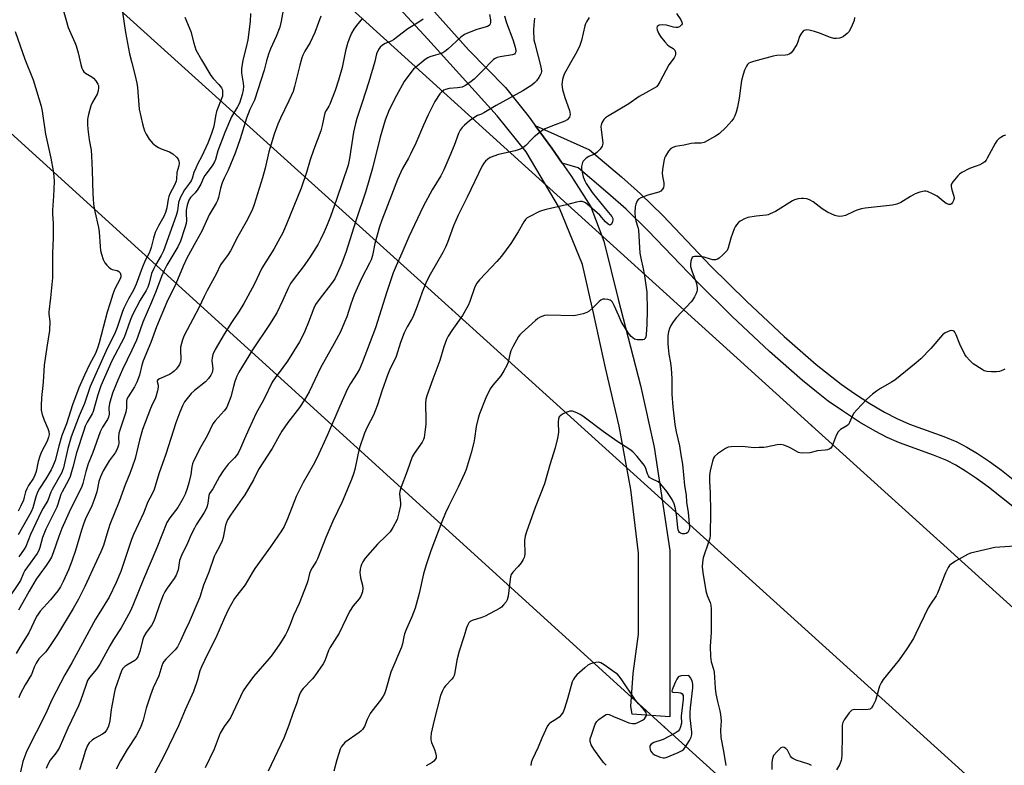
# Model space of a CAD drawing. Units: inches. Extents: x 1231767 to 1237767, y 529455 to 533456.
# Drawn here: x 1231998 to 1232373, y 532641 to 532925 of the extents above; entities that cross this region are included whole.
import ezdxf

# ---------------------------------------------------------------- set-up
doc = ezdxf.new("R2010")
doc.units = ezdxf.units.IN
doc.header["$MEASUREMENT"] = 0
for name, color, linetype in [('TRANS-Road', 130, 'Continuous'), ('Undefined', 1, 'Continuous'), ('UTIL-Cross Country Transmission Line', 1, 'Continuous'), ('UTIL-Cross Country Transmission Tower', 30, 'Continuous')]:
    doc.layers.add(name, color=color, linetype=linetype)

msp = doc.modelspace()

# ---------------------------------------------------------------- linework, layer by layer
at = {"layer": 'TRANS-Road'}
for points in [[(1232151.28, 532932.99), (1232168.61, 532913.61), (1232182.65, 532899.18), (1232191.32, 532888.46), (1232194.04, 532884.74), (1232200.39, 532876.09), (1232204.3, 532870.45), (1232207.82, 532865.37), (1232215.25, 532853.82), (1232220.2, 532840.63), (1232225.67, 532818.58), (1232234.13, 532785.69), (1232239.31, 532762.2), (1232245.28, 532722.86), (1232245.28, 532688.46), (1232245.28, 532659.4), (1232230.91, 532660.48), (1232230.43, 532663.38), (1232231.39, 532675.94), (1232233.33, 532690.93), (1232233.33, 532706.87), (1232233.33, 532721.85), (1232230.43, 532746.01), (1232226.07, 532770.18), (1232220.75, 532792.41), (1232216.4, 532812.7), (1232212.03, 532831.76), (1232203.21, 532853.24), (1232190.56, 532874.67), (1232190.54, 532874.71), (1232179.52, 532888.48), (1232153.06, 532917.66), (1232135.91, 532936.35)], [(1232376.73, 532739.02), (1232366.81, 532746.96), (1232362.21, 532750.29), (1232358.01, 532753.08), (1232354.3, 532755.3), (1232350.82, 532757.09), (1232345.81, 532759.15), (1232332.8, 532763.89), (1232328.2, 532765.83), (1232323.59, 532768.27), (1232317.66, 532771.78), (1232311.11, 532775.98), (1232305.72, 532779.73), (1232301.16, 532783.24), (1232295.85, 532787.59), (1232283.33, 532798.59), (1232269.05, 532811.97), (1232255.42, 532825.44), (1232237.11, 532844.58), (1232228.64, 532852.92), (1232221.7, 532859.03), (1232210.32, 532868.6), (1232204.3, 532870.45), (1232200.39, 532876.09), (1232194.04, 532884.74), (1232214.67, 532875.45), (1232226.85, 532865.21), (1232234.14, 532858.78), (1232242.62, 532850.42), (1232261, 532831.22), (1232274.62, 532817.76), (1232288.88, 532804.41), (1232301.03, 532793.75), (1232310.57, 532786.18), (1232315.68, 532782.63), (1232321.56, 532778.87), (1232327.17, 532775.52), (1232331.79, 532773.06), (1232336.7, 532770.98), (1232349.73, 532766.23), (1232354.75, 532764.18), (1232358.53, 532762.25), (1232362.56, 532759.83), (1232367.08, 532756.8), (1232371.68, 532753.46), (1232381.9, 532745.27)]]:
    msp.add_lwpolyline(points, dxfattribs=at)
at = {"layer": 'Undefined'}
for points, elevation in [([(1232097.95, 532928.74), (1232097.19, 532924.51), (1232096.64, 532922.28), (1232095.35, 532918.71), (1232093.19, 532913.99), (1232092.34, 532911.9), (1232091.59, 532909.42), (1232090.68, 532905.89), (1232088.36, 532898.3), (1232086.99, 532894.46), (1232085.3, 532890.86), (1232083.97, 532887.57), (1232081.6, 532879.65), (1232079.67, 532874.21), (1232077.02, 532867.71), (1232075.48, 532864.72), (1232074.74, 532862.97), (1232074.11, 532860.86), (1232073.31, 532857.29), (1232072.98, 532856.22), (1232072.44, 532855.17), (1232069.71, 532850.68), (1232066.91, 532844.52), (1232064.73, 532840.4), (1232061.27, 532834.2), (1232059.8, 532831.14), (1232057.01, 532824.49), (1232053.66, 532817.41), (1232049.64, 532808), (1232047.58, 532802.06), (1232044.61, 532795.08), (1232044.09, 532793.4), (1232043.19, 532789.58), (1232042.23, 532786.94), (1232041.31, 532785.17), (1232038.89, 532781.36), (1232038.44, 532780.47), (1232038.23, 532779.54), (1232038.21, 532777.21), (1232037.95, 532775.55), (1232035.91, 532769.47), (1232035.38, 532767.52), (1232035.22, 532765.83), (1232035.34, 532763.67), (1232035.22, 532762.92), (1232035, 532762.18), (1232034.48, 532760.99), (1232033.9, 532760), (1232031.63, 532756.94), (1232030.06, 532754.5), (1232029.42, 532753.23), (1232028.38, 532750.88), (1232027.77, 532749.1), (1232026.92, 532745.14), (1232026.16, 532742.89), (1232025, 532739.85), (1232022.64, 532734.85), (1232021.98, 532733.25), (1232021.04, 532730.56), (1232018.84, 532722.8), (1232017.47, 532718.74), (1232016.19, 532715.52), (1232014.13, 532711.01), (1232013.07, 532708.95), (1232012.1, 532707.51), (1232009.35, 532704.06), (1232005.38, 532699.66), (1232004.57, 532698.59), (1232004, 532697.68), (1232000.98, 532691.46), (1231997.57, 532685.99), (1231996.25, 532683.61)], 290), ([(1232014.04, 532929.39), (1232016.02, 532922.09), (1232018.62, 532916.37), (1232019.13, 532915.08), (1232019.8, 532912.5), (1232020.84, 532907.95), (1232021.25, 532906.6), (1232021.58, 532905.85), (1232022.04, 532905.22), (1232022.63, 532904.72), (1232025.02, 532903.31), (1232025.69, 532902.82), (1232026.62, 532901.75), (1232027.35, 532900.52), (1232027.52, 532900.01), (1232027.62, 532899.22), (1232027.51, 532897.94), (1232027.02, 532896.72), (1232025.25, 532893.6), (1232024.62, 532892.27), (1232023.71, 532888.98), (1232023.5, 532887.86), (1232023.44, 532887.03), (1232023.45, 532885.09), (1232023.57, 532883.39), (1232024.07, 532879.36), (1232024.73, 532875.38), (1232024.96, 532873.23), (1232025.19, 532867.58), (1232025.42, 532858.76), (1232025.53, 532856.8), (1232025.74, 532854.82), (1232026.17, 532852), (1232027.63, 532845.87), (1232027.81, 532844.25), (1232028.17, 532838.61), (1232028.34, 532837.13), (1232028.71, 532835.71), (1232029.36, 532833.76), (1232029.99, 532832.46), (1232030.73, 532831.55), (1232031.56, 532830.72), (1232032.23, 532830.2), (1232032.73, 532829.95), (1232034.64, 532829.45), (1232035.35, 532829.15), (1232035.84, 532828.67), (1232036.08, 532827.78), (1232036.06, 532827.05), (1232035.83, 532826.29), (1232033.83, 532822.48), (1232033.05, 532820.44), (1232031.99, 532817.2), (1232030.91, 532813.69), (1232027.86, 532801.89), (1232027.35, 532800.26), (1232026.39, 532797.94), (1232024.14, 532793.65), (1232022.24, 532789.69), (1232020.11, 532784.75), (1232017.73, 532778.37), (1232015.37, 532771.13), (1232013.66, 532766.6), (1232012.5, 532762.61), (1232011.04, 532757.06), (1232010.22, 532754.9), (1232009.55, 532753.61), (1232007.49, 532750.12), (1232005.12, 532746.44), (1232004.31, 532745.03), (1232003.67, 532743.33), (1232002.54, 532739.03), (1232001.92, 532737.5), (1231997.03, 532728.78)], 298), ([(1232112.25, 532926.41), (1232111.44, 532923.97), (1232110.03, 532920.14), (1232108.31, 532916.43), (1232106.24, 532913.03), (1232105.46, 532911.52), (1232105.05, 532910.49), (1232104.25, 532907.77), (1232102.34, 532899.61), (1232101.75, 532897.7), (1232100.15, 532894.14), (1232096.93, 532887.54), (1232095.94, 532885.21), (1232094.53, 532881.44), (1232092.51, 532874.74), (1232091.07, 532868.45), (1232090.1, 532864.8), (1232086.91, 532854.68), (1232086.12, 532852.55), (1232083.87, 532848.03), (1232080.65, 532842.43), (1232077.83, 532836.97), (1232076.96, 532835.58), (1232074.1, 532831.66), (1232072.46, 532828.08), (1232068.99, 532821.93), (1232067.79, 532819.6), (1232065.76, 532815.29), (1232060.19, 532804.76), (1232059.54, 532803.14), (1232058.87, 532800.31), (1232058.78, 532799.17), (1232058.95, 532795.72), (1232058.79, 532794.68), (1232058.43, 532793.7), (1232057.99, 532792.99), (1232057.15, 532791.88), (1232056.44, 532791.11), (1232055.83, 532790.59), (1232054.62, 532789.87), (1232050.77, 532788.2), (1232050.18, 532787.82), (1232049.95, 532787.51), (1232049.92, 532787.16), (1232050.32, 532785.8), (1232050.37, 532785.01), (1232050.12, 532783.61), (1232049.48, 532781.38), (1232049.17, 532780.57), (1232048.19, 532778.7), (1232047.36, 532776.87), (1232044.4, 532768.97), (1232043.18, 532764.83), (1232041.5, 532757.84), (1232040.47, 532754.57), (1232039.58, 532752.16), (1232037.73, 532747.89), (1232035.47, 532741.51), (1232031.89, 532732.67), (1232030.72, 532729.06), (1232029.43, 532724.74), (1232028.48, 532722.36), (1232026.8, 532718.81), (1232022.39, 532709.06), (1232019.95, 532704.25), (1232017.96, 532700.74), (1232011.95, 532690.77), (1232008.7, 532685.85), (1232007.46, 532684.22), (1232004.83, 532681.61), (1232003.77, 532679.95), (1232003.03, 532678.42), (1232002.47, 532676.55), (1232002.07, 532675.61), (1231999.58, 532671.69), (1231997.76, 532668.07), (1231997.19, 532666.74)], 288), ([(1232128.14, 532925.61), (1232125.85, 532922.88), (1232124.88, 532921.41), (1232123.99, 532919.89), (1232123.06, 532917.8), (1232122.46, 532916.05), (1232121.76, 532913.25), (1232120.45, 532906.9), (1232119.04, 532902.09), (1232117.74, 532898.08), (1232115.78, 532892.95), (1232115.38, 532892.19), (1232114.31, 532890.51), (1232113.87, 532889.61), (1232112.86, 532884.73), (1232112.37, 532882.77), (1232109.55, 532875.42), (1232108.3, 532871.66), (1232106.88, 532866.9), (1232104.76, 532860.9), (1232099.18, 532847.15), (1232097.66, 532843.66), (1232096.72, 532841.82), (1232094.38, 532837.69), (1232089.88, 532830.34), (1232086.95, 532824.16), (1232082.96, 532816.95), (1232081.24, 532814.06), (1232078.22, 532809.66), (1232075.44, 532805.27), (1232072.04, 532799.35), (1232071.21, 532797.57), (1232070.84, 532796.25), (1232070.79, 532795.21), (1232071.1, 532792.03), (1232070.84, 532790.63), (1232070.38, 532789.58), (1232069.5, 532788.39), (1232068.3, 532787.07), (1232064.23, 532783.81), (1232062.95, 532782.61), (1232060.85, 532780.14), (1232060.38, 532779.42), (1232059.59, 532777.91), (1232058.52, 532775.58), (1232057.05, 532771.44), (1232053.23, 532759.59), (1232050.63, 532752.02), (1232048.78, 532746.03), (1232047.95, 532744.22), (1232046.43, 532741.4), (1232044.76, 532737.05), (1232040.9, 532728.86), (1232040.22, 532727.05), (1232036.07, 532714.88), (1232034.33, 532710.6), (1232031.64, 532705.08), (1232027.66, 532698.73), (1232026.45, 532696.64), (1232020.68, 532686.13), (1232017.44, 532680.02), (1232014.81, 532675.49), (1232009.82, 532665.91), (1232007.33, 532660.46), (1232000.29, 532646.51), (1231998.75, 532642.48), (1231997.81, 532638.48)], 286), ([(1232151.28, 532925.26), (1232149.64, 532924.13), (1232145.43, 532921.55), (1232140.06, 532917.41), (1232139.13, 532916.87), (1232136.82, 532915.96), (1232135.82, 532915.36), (1232134.94, 532914.63), (1232134.29, 532913.66), (1232133.57, 532912.03), (1232132.9, 532909.14), (1232130.56, 532901.34), (1232128.08, 532893.49), (1232126.04, 532887.48), (1232125.5, 532885.56), (1232125.1, 532883.9), (1232124.79, 532882.18), (1232123.26, 532872.13), (1232122.69, 532869.66), (1232118.24, 532856.6), (1232115.94, 532850.12), (1232114.68, 532846.86), (1232113.54, 532844.22), (1232112.19, 532841.35), (1232111.26, 532839.59), (1232107.95, 532834.32), (1232105.58, 532830.96), (1232101.76, 532826), (1232100.77, 532824.55), (1232099.84, 532822.8), (1232097.73, 532817.9), (1232095.53, 532813.36), (1232092.69, 532808.93), (1232086.22, 532799.3), (1232081.04, 532790.75), (1232080.35, 532789.24), (1232079.57, 532787.19), (1232078.98, 532785.34), (1232077.98, 532781.35), (1232076.47, 532777.46), (1232076.03, 532776.69), (1232075.49, 532775.99), (1232072.09, 532772.21), (1232071.21, 532771.05), (1232069.02, 532766.53), (1232066.59, 532762.29), (1232063.84, 532756.85), (1232063.43, 532755.81), (1232063.14, 532754.74), (1232062.72, 532751.79), (1232062.03, 532748.64), (1232061.36, 532746.41), (1232060.58, 532744.33), (1232059.71, 532742.54), (1232057.79, 532739.23), (1232054.79, 532735.3), (1232053.67, 532733.44), (1232049.83, 532723.9), (1232044.7, 532711.87), (1232040.65, 532701.85), (1232039.66, 532699.62), (1232036.25, 532693.36), (1232033.34, 532688.89), (1232031.89, 532686.49), (1232028.1, 532679.46), (1232026.76, 532677.62), (1232024.15, 532674.41), (1232023.44, 532673.28), (1232022.7, 532671.44), (1232020.76, 532665.52), (1232020.01, 532663.61), (1232015.9, 532655.1), (1232012.61, 532647.57), (1232011.38, 532645.65), (1232009.19, 532642.89), (1232008.18, 532641.08), (1232007.64, 532639.76)], 284), ([(1232176.64, 532927.02), (1232176.94, 532925.07), (1232176.97, 532924), (1232176.89, 532923.5), (1232176.73, 532923.12), (1232176.48, 532922.81), (1232175.85, 532922.44), (1232171.75, 532921.28), (1232168.25, 532919.99), (1232167.01, 532919.44), (1232165.65, 532918.45), (1232160.74, 532913.85), (1232159.59, 532912.91), (1232158.86, 532912.48), (1232157.82, 532912.03), (1232155.15, 532911.36), (1232153.82, 532910.92), (1232153.06, 532910.54), (1232152.09, 532909.87), (1232148.34, 532906.88), (1232147.69, 532906.27), (1232146.95, 532905.41), (1232144.09, 532901.51), (1232141.13, 532896.18), (1232138.3, 532890.75), (1232136.8, 532886.85), (1232134.98, 532880.34), (1232131.96, 532868.52), (1232129.42, 532859.7), (1232125.59, 532848.42), (1232121.84, 532836.34), (1232120.11, 532831.69), (1232118.56, 532828.21), (1232117.64, 532826.39), (1232116.43, 532824.5), (1232111.64, 532818.42), (1232110.28, 532816.52), (1232109.62, 532815.11), (1232107.64, 532809.84), (1232106.19, 532806.34), (1232105.47, 532804.78), (1232104.15, 532802.3), (1232099.67, 532795.03), (1232097.86, 532792.5), (1232094.87, 532788.64), (1232093.81, 532786.99), (1232090.53, 532780.38), (1232087.68, 532775.16), (1232084.93, 532769.03), (1232083.2, 532765.42), (1232081.73, 532761.87), (1232080.76, 532759.93), (1232080.14, 532758.98), (1232079.43, 532758.09), (1232077.02, 532755.71), (1232075.15, 532753.18), (1232073.71, 532751.03), (1232071.1, 532746.38), (1232069.92, 532744.54), (1232069.69, 532743.82), (1232069.27, 532740.81), (1232068.99, 532739.72), (1232068.69, 532738.92), (1232067.82, 532737.36), (1232064.84, 532732.59), (1232064.12, 532731.31), (1232062.95, 532728.95), (1232061.47, 532725.58), (1232059.18, 532720.88), (1232058.48, 532719.06), (1232057.93, 532715.42), (1232057.62, 532714.4), (1232057.2, 532713.43), (1232056.47, 532712.22), (1232053.78, 532708.48), (1232052.89, 532707.08), (1232052.28, 532705.77), (1232050.83, 532702.18), (1232049.03, 532696.97), (1232048.5, 532695.66), (1232047.72, 532694.21), (1232045.78, 532691.54), (1232044.92, 532690.09), (1232044.39, 532688.51), (1232043.34, 532684.34), (1232042.56, 532682.33), (1232041.98, 532681.43), (1232041.38, 532680.86), (1232038.37, 532679.12), (1232037.66, 532678.62), (1232036.85, 532677.81), (1232036.31, 532676.92), (1232033.97, 532670.07), (1232033.67, 532669), (1232032.46, 532662.22), (1232031.95, 532657.93), (1232031.7, 532656.81), (1232031.29, 532655.56), (1232030.67, 532654.34), (1232029.97, 532653.51), (1232029.06, 532652.86), (1232026.12, 532651.17), (1232025.17, 532650.53), (1232024.07, 532649.53), (1232023.4, 532648.57), (1232022.57, 532646.58), (1232021.38, 532642.44), (1232020.35, 532639.23)], 282), ([(1232182.25, 532926.56), (1232183.1, 532923.88), (1232185.45, 532917.56), (1232186.41, 532914.66), (1232186.67, 532913.33), (1232186.61, 532912.81), (1232186.4, 532912.34), (1232186.07, 532911.96), (1232185.38, 532911.65), (1232180.6, 532910.94), (1232179.53, 532910.67), (1232178.79, 532910.34), (1232178.12, 532909.87), (1232177.08, 532908.95), (1232174.69, 532906.31), (1232172.05, 532903.63), (1232170.79, 532902.43), (1232169.63, 532901.53), (1232167.43, 532900.04), (1232166.13, 532899.39), (1232164.44, 532899.05), (1232161.17, 532898.84), (1232159.88, 532898.53), (1232159.14, 532898.21), (1232158.24, 532897.52), (1232157.68, 532896.88), (1232155.8, 532893.95), (1232153.23, 532888.83), (1232151.45, 532884.92), (1232148.49, 532877.99), (1232146.66, 532874.08), (1232145.74, 532872.28), (1232143.48, 532868.37), (1232141.47, 532864.14), (1232139.3, 532858.19), (1232135.6, 532848.68), (1232134.69, 532846.14), (1232132.84, 532839.85), (1232131.96, 532835.24), (1232131.48, 532833.56), (1232130.89, 532832.3), (1232127.99, 532826.73), (1232125.02, 532820.26), (1232123.71, 532816.69), (1232122.23, 532811.92), (1232121.39, 532809.83), (1232119.76, 532806.16), (1232117.45, 532801.64), (1232112.2, 532792.44), (1232107.82, 532783.34), (1232106.12, 532780.24), (1232104.13, 532777.33), (1232099.7, 532771.56), (1232097.39, 532768.29), (1232096.39, 532766.58), (1232093.73, 532761.63), (1232088.62, 532753.64), (1232086.62, 532749.76), (1232083.32, 532744.09), (1232082.34, 532742.6), (1232077.85, 532736.32), (1232076.79, 532734.52), (1232076.3, 532733.44), (1232075.97, 532732.43), (1232075.06, 532727.83), (1232074.65, 532726.45), (1232073.84, 532724.64), (1232072.19, 532721.54), (1232071.71, 532720.49), (1232069.62, 532714.55), (1232067.64, 532709.61), (1232066.14, 532705.06), (1232062.08, 532695.53), (1232060.47, 532692.14), (1232058.89, 532688.43), (1232057.65, 532686.09), (1232056.75, 532684.95), (1232053.18, 532681.45), (1232052.45, 532680.51), (1232052.07, 532679.85), (1232051.69, 532678.88), (1232050.53, 532675.01), (1232048.45, 532670.45), (1232047.39, 532667.76), (1232045.75, 532662.79), (1232044.55, 532658.17), (1232043.64, 532655.41), (1232041.99, 532652.25), (1232038.55, 532647.02), (1232035.91, 532642.69), (1232034.37, 532639.57)], 280), ([(1232193.77, 532925.7), (1232193.44, 532923.13), (1232193.34, 532921.12), (1232193.55, 532917.39), (1232193.82, 532916.03), (1232196.21, 532907.1), (1232196.37, 532905.48), (1232196.28, 532904.7), (1232196.09, 532904.19), (1232195.38, 532902.99), (1232194.54, 532901.84), (1232193.77, 532901.04), (1232192.67, 532900.18), (1232189.28, 532898.03), (1232179.15, 532892.44), (1232174.46, 532889.56), (1232173.52, 532889.09), (1232172.03, 532888.54), (1232171.06, 532888), (1232169, 532886.53), (1232167.08, 532884.91), (1232166.12, 532883.98), (1232165.42, 532883.02), (1232164.83, 532881.75), (1232163.11, 532877.2), (1232161.48, 532873.19), (1232159.17, 532867.82), (1232157.99, 532865.53), (1232154.78, 532860.31), (1232151.32, 532853.89), (1232145.89, 532842.34), (1232143.17, 532836.11), (1232140.96, 532831.29), (1232139.93, 532828.67), (1232137.45, 532821.34), (1232133.13, 532807.73), (1232128.02, 532794.38), (1232127.01, 532791.94), (1232126.18, 532790.41), (1232123.6, 532786.4), (1232122.34, 532784.13), (1232119.52, 532777.76), (1232114.89, 532766.96), (1232110.89, 532758.21), (1232109.35, 532755.28), (1232105.59, 532748.78), (1232102.92, 532743.42), (1232099.6, 532734.86), (1232098.3, 532732.01), (1232097.28, 532730.37), (1232093.1, 532724.16), (1232087.22, 532715.97), (1232086.13, 532714.27), (1232083.44, 532709.71), (1232079.46, 532704.48), (1232077.11, 532700.46), (1232075.58, 532697.15), (1232072.27, 532689.56), (1232069.1, 532683.34), (1232066.81, 532678.5), (1232066.25, 532677.02), (1232065.26, 532673.51), (1232063.76, 532669.06), (1232060.6, 532662.06), (1232058.05, 532656.05), (1232052.5, 532644.52), (1232045.83, 532632.01)], 278), ([(1232214.62, 532925.91), (1232213.55, 532924.27), (1232213.16, 532923.52), (1232212.87, 532922.72), (1232211.66, 532917.15), (1232211.03, 532915.25), (1232209.92, 532912.84), (1232207.46, 532908.62), (1232205.11, 532904.27), (1232204.63, 532903.23), (1232204.35, 532902.27), (1232204.21, 532900.42), (1232204.43, 532898.47), (1232205.27, 532895.45), (1232207.11, 532890.52), (1232207.27, 532889.73), (1232207.31, 532888.96), (1232207.24, 532888.46), (1232207.05, 532888), (1232206.22, 532886.97), (1232205.3, 532886.35), (1232200.58, 532884.61), (1232197.82, 532883.43), (1232196.5, 532882.75), (1232195.36, 532881.9), (1232193.63, 532880.39), (1232192.58, 532879.41), (1232190.38, 532877.11), (1232189.27, 532876.27), (1232188.25, 532875.79), (1232186.31, 532875.17), (1232180.05, 532873.68), (1232176.88, 532872.51), (1232175.9, 532871.97), (1232175.04, 532871.21), (1232174.39, 532870.36), (1232173.85, 532869.43), (1232168.12, 532857.46), (1232164.69, 532850.55), (1232162.93, 532846.54), (1232160.55, 532840.17), (1232159.79, 532838.37), (1232158.77, 532836.41), (1232154.03, 532827.99), (1232152.64, 532825.26), (1232150.97, 532821.25), (1232150.02, 532818.76), (1232148.69, 532814.9), (1232147.39, 532811.79), (1232146.87, 532810.79), (1232145.2, 532808.09), (1232144.05, 532805.81), (1232142.73, 532802.05), (1232141.03, 532796.71), (1232138.48, 532791.49), (1232137.7, 532789.62), (1232135.58, 532783.58), (1232133.87, 532778.29), (1232133.05, 532776.05), (1232132.33, 532774.45), (1232129.92, 532769.88), (1232128.91, 532767.57), (1232127.09, 532761.93), (1232126.46, 532759.31), (1232125.3, 532753.7), (1232124.79, 532752.04), (1232123.99, 532749.84), (1232120.44, 532741.4), (1232116.92, 532733.98), (1232114.19, 532727.83), (1232111.07, 532719.64), (1232110.55, 532718.63), (1232108.96, 532716.21), (1232108.36, 532715.06), (1232108.04, 532714.05), (1232107.36, 532711.26), (1232106.99, 532710.16), (1232104.03, 532702.6), (1232101.89, 532698.05), (1232100.6, 532694.6), (1232099.61, 532692.26), (1232098.82, 532690.74), (1232096.69, 532687.25), (1232093.77, 532683.08), (1232092.68, 532681.72), (1232086.64, 532674.79), (1232083.8, 532671.05), (1232082.73, 532669.4), (1232077.89, 532659.11), (1232077.27, 532658.13), (1232075.48, 532655.8), (1232074.01, 532653.25), (1232071.63, 532647.12), (1232068.28, 532639.98)], 276), ([(1232247.82, 532927.38), (1232249.54, 532925.06), (1232249.95, 532924.13), (1232249.96, 532923.51), (1232249.78, 532923.1), (1232249.43, 532922.72), (1232248.99, 532922.4), (1232248.24, 532922.09), (1232247.58, 532922.06), (1232246.71, 532922.22), (1232244.06, 532922.93), (1232242.34, 532923.12), (1232241.28, 532922.99), (1232240.86, 532922.79), (1232240.52, 532922.51), (1232240.32, 532921.99), (1232240.44, 532921.26), (1232241.02, 532919.94), (1232241.79, 532918.69), (1232243.42, 532916.62), (1232244.39, 532915.54), (1232245.05, 532915), (1232246.54, 532914.11), (1232247.17, 532913.46), (1232247.44, 532912.75), (1232247.5, 532911.97), (1232247.33, 532911.25), (1232247.02, 532910.56), (1232244.89, 532907.84), (1232241.52, 532901.34), (1232240.78, 532900.16), (1232240.23, 532899.54), (1232239.36, 532898.95), (1232236.11, 532897.23), (1232233.57, 532895.77), (1232229.65, 532893.05), (1232221.56, 532888.13), (1232220.84, 532887.62), (1232220.22, 532887.01), (1232219.45, 532885.77), (1232219.15, 532884.95), (1232219.08, 532884.44), (1232219.11, 532883.12), (1232219.74, 532878.19), (1232219.7, 532877.35), (1232219.55, 532876.84), (1232218.75, 532875.7), (1232217.53, 532874.48), (1232216.56, 532873.86), (1232214.44, 532872.89), (1232213.44, 532872.32), (1232212.61, 532871.6), (1232212.28, 532871.18), (1232212.05, 532870.72), (1232211.67, 532869.18), (1232211.68, 532868.08), (1232212.31, 532865.25), (1232212.87, 532863.62), (1232213.41, 532862.65), (1232215.77, 532859.19), (1232220.64, 532853.12), (1232223.24, 532850.07), (1232223.57, 532849.33), (1232223.62, 532848.82), (1232223.45, 532848.07), (1232223.04, 532847.18), (1232222.62, 532846.83), (1232222.26, 532846.88), (1232221.87, 532847.12), (1232220.85, 532848.05), (1232218.63, 532850.55), (1232214.71, 532854.02), (1232213.13, 532855.27), (1232212.66, 532855.53), (1232211.92, 532855.75), (1232211.11, 532855.78), (1232209.7, 532855.53), (1232205.95, 532854.58), (1232198.22, 532852.78), (1232196.8, 532852.38), (1232195.7, 532851.96), (1232191.68, 532850.02), (1232190.95, 532849.54), (1232190.33, 532848.94), (1232189.66, 532848), (1232187.5, 532844.21), (1232184.71, 532839.84), (1232181.2, 532834.95), (1232179.4, 532832.89), (1232172.78, 532826.01), (1232171.73, 532824.7), (1232171.06, 532823.28), (1232169.16, 532817.72), (1232168.43, 532816.14), (1232166.27, 532812.39), (1232162.21, 532806.67), (1232160.83, 532804.5), (1232160.16, 532803.24), (1232159.14, 532800.43), (1232157.62, 532795.27), (1232154.95, 532788.08), (1232152.69, 532781.71), (1232152.3, 532780.34), (1232152.16, 532779), (1232152.36, 532772.43), (1232152.34, 532770.82), (1232152, 532767.91), (1232151.66, 532765.9), (1232151.39, 532765.1), (1232150.87, 532764.11), (1232147.9, 532759.81), (1232147.18, 532758.56), (1232145.26, 532753.1), (1232142.84, 532746.65), (1232142.44, 532745.26), (1232142.34, 532744.41), (1232142.69, 532740.94), (1232142.67, 532739.95), (1232142.07, 532737.17), (1232141.36, 532734.7), (1232139.78, 532731.64), (1232138.69, 532729.96), (1232137.27, 532728.47), (1232133.87, 532725.25), (1232129.25, 532719.95), (1232128.26, 532718.55), (1232127.79, 532717.54), (1232127.54, 532716.76), (1232127.35, 532715.69), (1232127.23, 532714.34), (1232127.24, 532713.52), (1232127.39, 532712.42), (1232128.16, 532709.6), (1232128.34, 532708.48), (1232128.14, 532707.08), (1232127.61, 532705.44), (1232126.96, 532704.41), (1232124.67, 532701.68), (1232123.3, 532699.53), (1232119.27, 532691.3), (1232115.75, 532685.77), (1232115.26, 532684.69), (1232113.82, 532680.84), (1232113.15, 532679.58), (1232110.03, 532675.09), (1232109.08, 532673.99), (1232105.52, 532670.26), (1232105.02, 532669.61), (1232104.49, 532668.59), (1232103.95, 532667.25), (1232103.02, 532664.45), (1232101.71, 532661.14), (1232100.14, 532656.27), (1232098.19, 532651.27), (1232092.26, 532638.81)], 274), ([(1232315.75, 532925.87), (1232315.59, 532924.83), (1232314.82, 532922.95), (1232313.6, 532920.63), (1232312.85, 532919.78), (1232311.51, 532918.71), (1232310.78, 532918.29), (1232309.98, 532918.03), (1232308.87, 532917.86), (1232307.85, 532917.88), (1232306.57, 532918.24), (1232302.38, 532919.92), (1232300.45, 532920.59), (1232298.42, 532921.12), (1232297.56, 532921.19), (1232297.03, 532921.12), (1232296.56, 532920.94), (1232296.15, 532920.69), (1232295.44, 532919.97), (1232294.77, 532918.65), (1232294.16, 532916.64), (1232293.68, 532915.62), (1232292.06, 532913.12), (1232291.5, 532912.46), (1232291.08, 532912.13), (1232290.18, 532911.72), (1232289.4, 532911.55), (1232286.11, 532911.44), (1232284.68, 532911.2), (1232277.16, 532909.18), (1232276.09, 532908.82), (1232275.41, 532908.45), (1232274.92, 532907.99), (1232274.48, 532907.31), (1232273.79, 532905.79), (1232273.22, 532904.2), (1232272.69, 532901.94), (1232271.71, 532895.22), (1232271.1, 532891.79), (1232270.56, 532889.79), (1232270.1, 532888.4), (1232269.61, 532887.46), (1232268.93, 532886.56), (1232266.69, 532883.97), (1232264.18, 532881.61), (1232262.73, 532880.66), (1232258.39, 532878.31), (1232257.32, 532878), (1232254.74, 532878), (1232253.49, 532877.87), (1232250.81, 532877.28), (1232247.46, 532876.72), (1232246.42, 532876.41), (1232245.75, 532876), (1232244.87, 532874.95), (1232243.67, 532873.04), (1232243.31, 532872.28), (1232243.02, 532871.18), (1232242.53, 532868.02), (1232242.4, 532866.59), (1232242.5, 532865.44), (1232243, 532862.9), (1232243.08, 532861.87), (1232242.91, 532861.14), (1232242.56, 532860.46), (1232241.9, 532859.71), (1232241.18, 532859.33), (1232236.97, 532858.17), (1232234.24, 532857.24), (1232233.32, 532856.68), (1232232.87, 532856.05), (1232232.36, 532854.8), (1232232.11, 532853.71), (1232232.03, 532851.63), (1232232.1, 532849.56), (1232232.35, 532848.48), (1232233.14, 532846.03), (1232233.4, 532844.88), (1232233.93, 532836.17), (1232234.34, 532833.64), (1232235, 532830.83), (1232235.63, 532827.5), (1232236.34, 532823.01), (1232236.51, 532821.31), (1232236.66, 532814.36), (1232236.49, 532808.96), (1232236.3, 532805.11), (1232236.15, 532804.27), (1232235.86, 532803.56), (1232235.53, 532803.26), (1232235.08, 532803.12), (1232234.03, 532803.04), (1232232.92, 532803.1), (1232231.88, 532803.38), (1232231.21, 532803.81), (1232230.58, 532804.33), (1232230.02, 532804.94), (1232229.52, 532805.64), (1232226.96, 532809.8), (1232225.84, 532812.22), (1232224.15, 532816.24), (1232223.5, 532817.42), (1232222.97, 532818), (1232222.52, 532818.27), (1232221.72, 532818.49), (1232220.59, 532818.6), (1232219.77, 532818.53), (1232219.06, 532818.2), (1232218.44, 532817.69), (1232215.97, 532815.25), (1232214.63, 532814.08), (1232213.65, 532813.46), (1232212.26, 532812.99), (1232209.95, 532812.44), (1232208.79, 532812.3), (1232198.69, 532812.52), (1232197.58, 532812.33), (1232195.96, 532811.79), (1232194.97, 532811.25), (1232194.07, 532810.51), (1232188.78, 532805.65), (1232188.17, 532805.01), (1232187.64, 532804.31), (1232185.48, 532800.44), (1232184.72, 532798.85), (1232184.33, 532797.48), (1232183.74, 532794.61), (1232183.25, 532793.27), (1232182.11, 532791.29), (1232180.85, 532789.38), (1232177.84, 532785.86), (1232176.84, 532784.42), (1232175.25, 532781), (1232172.72, 532774.89), (1232172.23, 532773.23), (1232171.56, 532770.12), (1232170.92, 532765.45), (1232170.62, 532764.01), (1232169.56, 532760.04), (1232167.67, 532753.71), (1232167.03, 532752.15), (1232164.59, 532746.9), (1232161.09, 532739.86), (1232159.88, 532737.22), (1232158.41, 532733.69), (1232154.22, 532722.68), (1232152.46, 532717.35), (1232151.48, 532713.93), (1232149.74, 532706.42), (1232148.25, 532700.9), (1232147.03, 532697.59), (1232145, 532692.98), (1232144.26, 532691.07), (1232143.91, 532689.96), (1232143.38, 532687.23), (1232143.01, 532685.95), (1232139.03, 532676.53), (1232137.1, 532669.72), (1232136.54, 532668.22), (1232136.06, 532667.27), (1232135.1, 532665.85), (1232131.73, 532661.59), (1232131.08, 532660.66), (1232129.94, 532658.43), (1232128.94, 532655.74), (1232128.2, 532654.6), (1232127.59, 532654), (1232126.89, 532653.45), (1232121.51, 532649.66), (1232120.89, 532649.04), (1232120.21, 532648.1), (1232119.68, 532647.07), (1232119.12, 532645.47), (1232118.38, 532643.02), (1232117.28, 532638.78)], 272), ([(1231995.87, 532920.56), (1231999.5, 532910.05), (1232002.72, 532902.16), (1232005.7, 532892.08), (1232006.1, 532890.17), (1232007.39, 532881.45), (1232009.36, 532872.34), (1232010.31, 532867.55), (1232010.59, 532865.35), (1232010.68, 532863.39), (1232010.44, 532857.8), (1232010.04, 532852.51), (1232010.06, 532851.15), (1232010.31, 532847.45), (1232010.33, 532845.73), (1232010.3, 532842.01), (1232010.04, 532836.1), (1232010.1, 532830.45), (1232010, 532826.74), (1232009.34, 532819.04), (1232008.65, 532813.81), (1232008.67, 532812.85), (1232009.02, 532810.02), (1232008.93, 532806.65), (1232007.83, 532800.28), (1232006.89, 532793.41), (1232006.49, 532787.02), (1232005.86, 532780.97), (1232005.68, 532778.04), (1232005.77, 532776.29), (1232006.14, 532774.62), (1232006.88, 532772.5), (1232008.26, 532769.25), (1232008.63, 532768.15), (1232008.72, 532767.06), (1232008.56, 532765.98), (1232007.97, 532764.45), (1232005.87, 532760.38), (1232005.2, 532758.82), (1232004.56, 532756.68), (1232003.83, 532752.91), (1232003.37, 532751.54), (1232002.75, 532750.37), (1232000.92, 532747.57), (1232000.24, 532746.35), (1231999.79, 532745.17), (1231999.31, 532743.14), (1231998.94, 532742.04), (1231997.9, 532739.56), (1231997.03, 532737.78)], 300), ([(1232373.27, 532881.13), (1232372.46, 532880.81), (1232371.43, 532880.23), (1232370.74, 532879.71), (1232369.96, 532878.9), (1232369.3, 532877.96), (1232366.25, 532872.29), (1232365.81, 532871.57), (1232365.3, 532870.94), (1232364.65, 532870.45), (1232363.42, 532869.79), (1232362.12, 532869.25), (1232359.49, 532868.4), (1232356.66, 532866.82), (1232355.68, 532866.16), (1232355.03, 532865.57), (1232353.14, 532863.28), (1232352.57, 532862.31), (1232352.47, 532861.55), (1232352.74, 532860.22), (1232353.58, 532857.79), (1232353.62, 532856.98), (1232353.38, 532856.16), (1232353, 532855.39), (1232352.68, 532854.97), (1232352.31, 532854.69), (1232351.63, 532854.67), (1232350.63, 532855.08), (1232349.42, 532855.94), (1232347.17, 532857.78), (1232345.62, 532858.65), (1232343.48, 532859.59), (1232342.93, 532859.71), (1232342.36, 532859.7), (1232340.64, 532859.34), (1232338.83, 532858.69), (1232337.08, 532857.76), (1232333.37, 532855.42), (1232331.83, 532854.76), (1232330.22, 532854.46), (1232319.78, 532853.26), (1232318.35, 532853.04), (1232317, 532852.64), (1232315.41, 532852.05), (1232312.29, 532850.51), (1232311.18, 532850.23), (1232310.05, 532850.12), (1232309.24, 532850.22), (1232308.19, 532850.51), (1232305.36, 532851.79), (1232303.4, 532853.07), (1232299.96, 532855.66), (1232298.58, 532856.44), (1232297.58, 532856.77), (1232296.26, 532856.98), (1232295.44, 532856.99), (1232294.26, 532856.81), (1232292.83, 532856.43), (1232292.03, 532856.08), (1232285.64, 532852.02), (1232283.59, 532851.05), (1232282.8, 532850.78), (1232281.97, 532850.6), (1232278.22, 532850.24), (1232275.08, 532849.7), (1232273.77, 532849.24), (1232272.11, 532848.32), (1232271.47, 532847.76), (1232270.72, 532846.88), (1232270.22, 532846.16), (1232269.83, 532845.39), (1232268.59, 532841.87), (1232267.57, 532838.21), (1232267.13, 532837.17), (1232266.59, 532836.48), (1232265.52, 532835.44), (1232264.17, 532834.26), (1232263.45, 532833.8), (1232262.71, 532833.59), (1232261.68, 532833.62), (1232260.86, 532833.81), (1232258.36, 532834.63), (1232256.63, 532834.89), (1232254.66, 532834.9), (1232254.19, 532834.78), (1232253.85, 532834.51), (1232253.55, 532833.83), (1232253.36, 532833.02), (1232253.2, 532831.88), (1232253.2, 532831.02), (1232253.64, 532829.33), (1232255.47, 532824.51), (1232255.7, 532822.86), (1232255.69, 532822.04), (1232255.59, 532821.51), (1232255.3, 532820.73), (1232254.67, 532819.46), (1232253.99, 532818.23), (1232253.5, 532817.53), (1232247.92, 532811.57), (1232246.65, 532809.95), (1232245.66, 532808.5), (1232245.19, 532807.47), (1232244.84, 532806.12), (1232244.6, 532804.73), (1232244.52, 532803.29), (1232244.54, 532801.56), (1232244.65, 532800.14), (1232244.98, 532797.6), (1232245.57, 532794.31), (1232245.78, 532792.23), (1232246.06, 532788.37), (1232246.03, 532784.04), (1232246.1, 532782.38), (1232246.5, 532777.6), (1232247.28, 532770.88), (1232247.68, 532768.1), (1232249.02, 532762.77), (1232249.49, 532759.29), (1232250.12, 532755.69), (1232250.94, 532747.58), (1232251.48, 532743.94), (1232251.67, 532741.3), (1232252.32, 532737.3), (1232252.8, 532731.62), (1232252.69, 532730.65), (1232252.49, 532730.15), (1232252.2, 532729.72), (1232251.54, 532729.34), (1232250.99, 532729.24), (1232250.14, 532729.24), (1232249.41, 532729.46), (1232249.06, 532729.72), (1232248.8, 532730.05), (1232248.51, 532730.75), (1232248.34, 532731.59), (1232247.81, 532736.53), (1232247.42, 532738.74), (1232246.93, 532740.66), (1232246.18, 532742.25), (1232244.11, 532745.33), (1232242.56, 532747.4), (1232241.81, 532748.25), (1232240.93, 532748.93), (1232238.44, 532750.08), (1232237.61, 532750.69), (1232237.18, 532751.3), (1232236.83, 532752), (1232236.08, 532754.4), (1232235.57, 532755.4), (1232232.81, 532758.7), (1232231.23, 532760.37), (1232230.06, 532761.25), (1232225.15, 532764.48), (1232219.87, 532768.2), (1232212.12, 532773.98), (1232211.13, 532774.6), (1232209.84, 532775.26), (1232208.26, 532775.89), (1232207.73, 532775.97), (1232207.19, 532775.9), (1232206.1, 532775.5), (1232204.47, 532774.74), (1232203.72, 532774.31), (1232203.13, 532773.77), (1232202.85, 532773.02), (1232202.73, 532771.87), (1232202.73, 532770.97), (1232202.92, 532768.61), (1232202.87, 532767.73), (1232202.48, 532765.69), (1232201.6, 532761.92), (1232199.57, 532755.46), (1232197.52, 532748.18), (1232194.04, 532739.23), (1232190.73, 532729.96), (1232190.23, 532728.28), (1232189.96, 532726.58), (1232190.02, 532721.54), (1232189.95, 532720.67), (1232189.83, 532720.11), (1232189.45, 532719.34), (1232188.6, 532718.14), (1232187.46, 532716.75), (1232185.45, 532714.58), (1232184.81, 532713.64), (1232184.55, 532712.82), (1232184.41, 532711.95), (1232183.68, 532705.38), (1232183.32, 532704), (1232182.9, 532703.25), (1232181.99, 532702.08), (1232181.16, 532701.25), (1232180.44, 532700.76), (1232174.99, 532697.84), (1232173.63, 532697.29), (1232170.01, 532696.14), (1232169.26, 532695.77), (1232168.72, 532695.23), (1232168.2, 532694.31), (1232167.79, 532693.3), (1232166.89, 532690.27), (1232164.97, 532684.51), (1232164.16, 532681.02), (1232163.4, 532676.32), (1232163.12, 532675.19), (1232162.73, 532674.44), (1232162.21, 532673.76), (1232159.86, 532671.31), (1232159.35, 532670.65), (1232158.67, 532669.39), (1232157.88, 532667.53), (1232155.48, 532658.19), (1232154.4, 532653.22), (1232154.18, 532651.76), (1232154.23, 532650.68), (1232154.49, 532649.65), (1232155.63, 532647.06), (1232156.07, 532645.69), (1232156.28, 532644.58), (1232156.24, 532643.8), (1232155.92, 532643.16), (1232155.4, 532642.6), (1232154.7, 532642.1), (1232152.42, 532640.78)], 270), ([(1232372.93, 532791.95), (1232372.21, 532791.57), (1232370.95, 532791.06), (1232369.86, 532790.85), (1232367.85, 532790.85), (1232366.14, 532791.02), (1232365.12, 532791.34), (1232364.34, 532791.73), (1232360.9, 532793.98), (1232360.23, 532794.53), (1232359.46, 532795.34), (1232358.38, 532796.63), (1232357.74, 532797.55), (1232355.83, 532801.46), (1232354.47, 532804.99), (1232353.99, 532805.98), (1232353.67, 532806.36), (1232353.28, 532806.58), (1232352.82, 532806.64), (1232352.07, 532806.49), (1232350.29, 532805.72), (1232349.29, 532804.95), (1232344.84, 532799.73), (1232340.96, 532795.86), (1232339.2, 532794.31), (1232331.04, 532787.78), (1232329.83, 532786.97), (1232325.59, 532784.56), (1232324.05, 532783.58), (1232322.52, 532782.36), (1232320.4, 532780.46), (1232316.57, 532776.47), (1232315.45, 532775.15), (1232314.96, 532774.29), (1232313.81, 532771.59), (1232313.35, 532770.89), (1232312.74, 532770.36), (1232310.34, 532768.87), (1232309.52, 532768.1), (1232308.71, 532766.64), (1232307.12, 532762.56), (1232306.69, 532761.87), (1232306.09, 532761.42), (1232305.34, 532761.16), (1232304.53, 532761), (1232301.57, 532760.76), (1232298.7, 532760.07), (1232295.76, 532759.88), (1232294.92, 532759.98), (1232294.4, 532760.16), (1232291.45, 532761.86), (1232290.39, 532762.35), (1232288.73, 532762.93), (1232287.61, 532763.16), (1232286.21, 532763.05), (1232282.01, 532762.18), (1232281.17, 532762.07), (1232279.39, 532762.09), (1232277.45, 532761.98), (1232272.89, 532762.41), (1232268.74, 532762.38), (1232267.61, 532762.2), (1232266.59, 532761.72), (1232263.43, 532759.62), (1232262.35, 532758.7), (1232261.91, 532758.01), (1232261.52, 532756.91), (1232260.64, 532753.15), (1232260.39, 532751.41), (1232260.38, 532749.09), (1232260.65, 532744.86), (1232260.8, 532737.68), (1232260.69, 532728.57), (1232260.5, 532727.47), (1232260.2, 532726.37), (1232258.08, 532720), (1232257.78, 532718.29), (1232257.66, 532716.65), (1232257.88, 532714.39), (1232259.01, 532707.52), (1232259.54, 532705.74), (1232260.69, 532703.06), (1232260.95, 532701.94), (1232261.02, 532700.49), (1232261.06, 532691.7), (1232260.71, 532686.31), (1232260.82, 532682.39), (1232261.13, 532680.4), (1232261.93, 532677.63), (1232262.18, 532676.49), (1232262.64, 532670.39), (1232262.91, 532668.24), (1232263.5, 532665.35), (1232264.39, 532661.78), (1232264.63, 532660.4), (1232264.86, 532657.94), (1232264.67, 532654.31), (1232264.81, 532651.57), (1232265.82, 532646.4), (1232266.69, 532640.95)], 268), ([(1232376.8, 532724.49), (1232369.22, 532724.02), (1232361.55, 532722.21), (1232359.86, 532721.76), (1232358.79, 532721.33), (1232354.24, 532718.75), (1232352.55, 532717.66), (1232351.96, 532717.06), (1232351.45, 532716.37), (1232350.86, 532715.38), (1232350.36, 532714.32), (1232347.36, 532706.56), (1232346.79, 532705.54), (1232344.64, 532702.35), (1232343.83, 532700.99), (1232339.11, 532691.16), (1232338.14, 532689.34), (1232335.68, 532685.31), (1232332.73, 532681.22), (1232331.12, 532679.1), (1232326.62, 532673.64), (1232325.8, 532672.44), (1232325.28, 532671.09), (1232323.69, 532665.72), (1232322.83, 532663.85), (1232322.23, 532662.9), (1232321.63, 532662.43), (1232320.87, 532662.24), (1232318.87, 532662.14), (1232315.7, 532662.18), (1232315.16, 532662.12), (1232314.67, 532661.97), (1232314.24, 532661.66), (1232313.67, 532661.03), (1232311.78, 532658.34), (1232311.22, 532657.32), (1232310.99, 532656.23), (1232310.98, 532652.45), (1232310.81, 532644.8), (1232310.74, 532643.63), (1232310.61, 532642.78), (1232309.96, 532641.22), (1232308.83, 532639.24)], 266), ([(1232221.09, 532640.98), (1232220.16, 532641.89), (1232219.27, 532643.02), (1232216.41, 532647.13), (1232215.39, 532648.81), (1232215, 532650), (1232215.01, 532651.1), (1232215.41, 532652.49), (1232216.92, 532656.61), (1232217.46, 532657.62), (1232218.26, 532658.43), (1232220.36, 532660.01), (1232221.07, 532660.4), (1232221.55, 532660.52), (1232222.22, 532660.38), (1232223.84, 532659.6), (1232227.34, 532658.2), (1232229.71, 532657.15), (1232231.12, 532656.85), (1232232.25, 532656.94), (1232233.08, 532657.23), (1232234.16, 532657.74), (1232234.93, 532658.19), (1232235.6, 532658.71), (1232236.09, 532659.32), (1232236.4, 532659.98), (1232236.41, 532660.44), (1232236.25, 532660.92), (1232235.86, 532661.62), (1232235.2, 532662.54), (1232233.33, 532664.44), (1232232.23, 532665.75), (1232226.82, 532673.88), (1232225.94, 532675.05), (1232225.31, 532675.66), (1232224.37, 532676.38), (1232220.23, 532679.3), (1232218.99, 532680.05), (1232218.2, 532680.24), (1232217.08, 532680.12), (1232215.1, 532679.58), (1232214.05, 532679.08), (1232212.91, 532678.18), (1232209.89, 532675.39), (1232209.14, 532674.51), (1232208.53, 532673.55), (1232208.15, 532672.78), (1232207.67, 532671.4), (1232206.33, 532666.33), (1232205.23, 532662.64), (1232204.71, 532661.28), (1232204.09, 532660.36), (1232203.11, 532659.36), (1232202.22, 532658.69), (1232199.58, 532657.07), (1232199.18, 532656.7), (1232198.7, 532656.02), (1232196.52, 532651.28), (1232195.15, 532647.9), (1232192.82, 532643.11), (1232192.47, 532642.01), (1232192.33, 532640.88)], 268), ([(1232299.28, 532640.9), (1232298.33, 532641.36), (1232293.5, 532642.93), (1232292.17, 532643.51), (1232291.75, 532643.84), (1232291.26, 532644.45), (1232290.11, 532646.78), (1232289.56, 532647.37), (1232288.91, 532647.79), (1232288.25, 532647.95), (1232287.61, 532647.65), (1232286.17, 532646.25), (1232284.85, 532644.66), (1232284.38, 532643.63), (1232284.15, 532642.23), (1232284.16, 532639.35)], 266)]:
    msp.add_lwpolyline(points, dxfattribs=dict(at, elevation=elevation))
at = {"layer": 'Undefined', "elevation": 268}
msp.add_lwpolyline([(1232252.53, 532675.14), (1232249.66, 532675.04), (1232248.9, 532674.83), (1232248.5, 532674.54), (1232248.03, 532673.86), (1232247.51, 532672.8), (1232246.4, 532670.33), (1232246.11, 532669.37), (1232246.16, 532669.03), (1232246.47, 532668.86), (1232248.65, 532668.76), (1232249.46, 532668.64), (1232250.04, 532668.25), (1232250.35, 532667.6), (1232250.36, 532666.19), (1232249.69, 532659.71), (1232249.74, 532657.02), (1232249.43, 532655.67), (1232249.03, 532654.65), (1232248.55, 532654.01), (1232247.34, 532653.2), (1232242.81, 532650.87), (1232239.28, 532649.68), (1232238.19, 532648.98), (1232237.75, 532648.44), (1232237.64, 532647.74), (1232237.78, 532647), (1232237.99, 532646.52), (1232238.48, 532645.86), (1232238.88, 532645.47), (1232239.52, 532645.03), (1232241.68, 532644.08), (1232242.77, 532643.8), (1232243.32, 532643.81), (1232243.86, 532643.93), (1232248.46, 532645.8), (1232249.99, 532646.58), (1232250.6, 532647.15), (1232251.27, 532648.06), (1232252.8, 532650.49), (1232253.43, 532651.76), (1232253.65, 532652.78), (1232253.67, 532653.61), (1232253.06, 532659.08), (1232253.01, 532661.12), (1232253.15, 532662.87), (1232254.02, 532670.46), (1232254.08, 532671.84), (1232254.01, 532672.58), (1232253.74, 532673.38), (1232253.23, 532674.27)], close=True, dxfattribs=at)
at = {"layer": 'Undefined'}
for points in [[(1232060.47, 532926.07, 294), (1232062.75, 532920.57, 294), (1232063.88, 532916.09, 294), (1232064.72, 532913.55, 294), (1232066.78, 532909.77, 294), (1232070.38, 532903.83, 294), (1232071.25, 532902.69, 294), (1232073.43, 532900.42, 294), (1232074.41, 532899.09, 294), (1232074.66, 532898.61, 294), (1232074.84, 532897.98, 294), (1232074.9, 532896.84, 294), (1232074.8, 532895.99, 294), (1232074.39, 532894.63, 294), (1232072.92, 532891.16, 294), (1232072.53, 532890.07, 294), (1232072.16, 532888.37, 294), (1232071.64, 532885.08, 294), (1232071.38, 532884, 294), (1232070.55, 532881.34, 294), (1232069.26, 532878, 294), (1232066.97, 532873.07, 294), (1232065.36, 532870.02, 294), (1232064.62, 532868.46, 294), (1232063.96, 532866.86, 294), (1232063.24, 532864.51, 294), (1232062.9, 532863.71, 294), (1232062.29, 532862.75, 294), (1232060.39, 532860.19, 294), (1232058.7, 532857.21, 294), (1232058.12, 532855.43, 294), (1232057.64, 532852.3, 294), (1232057.2, 532850.5, 294), (1232052.38, 532836.98, 294), (1232051.52, 532835.29, 294), (1232049.28, 532831.52, 294), (1232048.61, 532830.22, 294), (1232047.84, 532828.32, 294), (1232046.94, 532824.66, 294), (1232046.39, 532823.16, 294), (1232045.7, 532821.87, 294), (1232043.42, 532818.27, 294), (1232040.54, 532812.6, 294), (1232039.66, 532810.49, 294), (1232037.41, 532804.02, 294), (1232032.61, 532795.08, 294), (1232028.5, 532785.59, 294), (1232027.92, 532784.08, 294), (1232027.33, 532782.14, 294), (1232025.59, 532775.74, 294), (1232025.14, 532774.85, 294), (1232023.25, 532771.76, 294), (1232022.54, 532770.22, 294), (1232021.94, 532768.61, 294), (1232019.18, 532759.98, 294), (1232017.81, 532754.55, 294), (1232016.75, 532750.96, 294), (1232016.14, 532749.67, 294), (1232013.7, 532745.23, 294), (1232013.28, 532744.14, 294), (1232012.14, 532740.43, 294), (1232011.71, 532739.34, 294), (1232007.56, 532730.96, 294), (1232006.72, 532729.1, 294), (1232006.23, 532727.74, 294), (1232005.28, 532723.92, 294), (1232004.87, 532722.77, 294), (1232004.17, 532721.63, 294), (1232000.52, 532716.64, 294), (1231999.54, 532715.18, 294), (1231999.01, 532714.18, 294), (1231997.87, 532711.42, 294), (1231992.61, 532703.67, 294)], [(1232085.48, 532927.45, 292), (1232085.32, 532924.45, 292), (1232084.45, 532917.38, 292), (1232083.88, 532914.57, 292), (1232082.62, 532909.64, 292), (1232082.1, 532906.36, 292), (1232082.08, 532904.66, 292), (1232082.75, 532900.94, 292), (1232082.8, 532899.63, 292), (1232082.72, 532898.39, 292), (1232082.35, 532896.51, 292), (1232081.28, 532893.26, 292), (1232080.6, 532891.84, 292), (1232078.33, 532888.01, 292), (1232075.72, 532882.09, 292), (1232073.12, 532875.11, 292), (1232072.19, 532871.83, 292), (1232071.83, 532870.87, 292), (1232070.92, 532869.43, 292), (1232068.08, 532865.76, 292), (1232067.6, 532864.82, 292), (1232066.61, 532862.4, 292), (1232065.44, 532860.48, 292), (1232064.43, 532859.14, 292), (1232062.58, 532857.35, 292), (1232061.99, 532856.34, 292), (1232061.39, 532854.44, 292), (1232061, 532852.53, 292), (1232060.95, 532851.24, 292), (1232061.12, 532848.51, 292), (1232060.99, 532847.48, 292), (1232060.5, 532845.77, 292), (1232058.82, 532840.64, 292), (1232057.82, 532838.54, 292), (1232053.66, 532831.58, 292), (1232052.57, 532829.53, 292), (1232051.61, 532827.18, 292), (1232049.59, 532821.72, 292), (1232047.8, 532817.48, 292), (1232044.43, 532809.88, 292), (1232042.57, 532804.4, 292), (1232042.02, 532803.02, 292), (1232040.31, 532799.21, 292), (1232036.68, 532791.78, 292), (1232034.89, 532787.72, 292), (1232032.97, 532782.77, 292), (1232031.73, 532778.85, 292), (1232031.5, 532777.18, 292), (1232031.65, 532774.71, 292), (1232031.44, 532773.68, 292), (1232030.95, 532772.7, 292), (1232029.12, 532769.84, 292), (1232028.28, 532768.07, 292), (1232025.4, 532760.21, 292), (1232023.7, 532755.88, 292), (1232022.8, 532752.94, 292), (1232021.56, 532748.39, 292), (1232021.04, 532746.89, 292), (1232020.23, 532745.12, 292), (1232016.38, 532737.4, 292), (1232013.66, 532731.18, 292), (1232012.44, 532728.2, 292), (1232010.27, 532721.93, 292), (1232009.62, 532720.31, 292), (1232008.89, 532719.04, 292), (1232007.58, 532717.06, 292), (1232005.18, 532713.85, 292), (1232003.88, 532711.92, 292), (1232001.1, 532707.27, 292), (1231998.69, 532703, 292), (1231997.15, 532700.03, 292)], [(1232036.74, 532927.9, 296), (1232037.84, 532920.26, 296), (1232039.39, 532912.08, 296), (1232040.23, 532908.58, 296), (1232041.44, 532904.24, 296), (1232042.23, 532900.95, 296), (1232042.46, 532899.25, 296), (1232043.1, 532890.95, 296), (1232044.31, 532885.42, 296), (1232044.7, 532883.99, 296), (1232045.15, 532882.74, 296), (1232045.78, 532881.5, 296), (1232046.94, 532879.55, 296), (1232047.6, 532878.65, 296), (1232048.19, 532878.05, 296), (1232049.49, 532876.97, 296), (1232050.42, 532876.35, 296), (1232051.46, 532875.88, 296), (1232054.68, 532874.67, 296), (1232055.92, 532873.92, 296), (1232057.27, 532872.75, 296), (1232058, 532871.88, 296), (1232058.25, 532871.17, 296), (1232058.29, 532870.41, 296), (1232058.14, 532869.36, 296), (1232057.45, 532866.89, 296), (1232057.27, 532864.37, 296), (1232057.13, 532863.55, 296), (1232056.51, 532862.01, 296), (1232054.78, 532858.77, 296), (1232054.34, 532857.75, 296), (1232054.1, 532856.67, 296), (1232053.64, 532853.38, 296), (1232053.11, 532851.57, 296), (1232052.45, 532850.08, 296), (1232050.44, 532846.56, 296), (1232049.2, 532843.97, 296), (1232048.48, 532841.87, 296), (1232047.65, 532838.29, 296), (1232047.31, 532837.19, 296), (1232046.85, 532836.09, 296), (1232045.37, 532833.28, 296), (1232044.19, 532830.59, 296), (1232041.99, 532824.3, 296), (1232040.89, 532821.96, 296), (1232039.06, 532818.73, 296), (1232037.22, 532815.19, 296), (1232036.69, 532813.84, 296), (1232034.65, 532807.74, 296), (1232033.95, 532805.88, 296), (1232030.43, 532798.62, 296), (1232024.43, 532785.26, 296), (1232022.2, 532778.79, 296), (1232020.23, 532774.11, 296), (1232017.21, 532766.16, 296), (1232015.93, 532761.63, 296), (1232014.23, 532754.34, 296), (1232013.91, 532753.35, 296), (1232013.56, 532752.57, 296), (1232009.93, 532746.01, 296), (1232009.45, 532745, 296), (1232008.25, 532741.92, 296), (1232006.51, 532739, 296), (1232005.77, 532737.57, 296), (1232001.63, 532728.9, 296), (1231999.84, 532724.3, 296), (1231999.26, 532723.31, 296), (1231997.21, 532720.42, 296)]]:
    msp.add_polyline3d(points, dxfattribs=at)
at = {"layer": 'UTIL-Cross Country Transmission Line'}
for points in [[(1235966.14, 529455.63), (1235376.28, 529986.16), (1234834.64, 530476.64), (1234182.79, 531065.2), (1233626.17, 531570.17), (1233219.25, 531938.65), (1232299.25, 532770.5), (1231766.74, 533252.67)], [(1231766.74, 533171.41), (1231815.14, 533127.85), (1232162.26, 532814.67), (1232608.51, 532411.04), (1233193.26, 531881.93), (1233615.83, 531499.55), (1233982.07, 531168.54), (1234347.07, 530838.76), (1234776.67, 530450.75), (1235204.83, 530063.79), (1235574.79, 529728.44), (1235876.84, 529455.63)], [(1235779.87, 529455.65), (1235427.58, 529775.91), (1234878.16, 530270.83), (1234137.03, 530942.74), (1233543.11, 531479.44), (1233171.26, 531816.1), (1232243.32, 532655.57), (1231766.73, 533088.42)]]:
    msp.add_lwpolyline(points, dxfattribs=at)
at = {"layer": 'UTIL-Cross Country Transmission Tower'}
for p in [(1232162.26, 532814.67), (1232299.25, 532770.5), (1232243.32, 532655.57)]:
    msp.add_point(p, dxfattribs=at)

doc.saveas('drawing.dxf')
